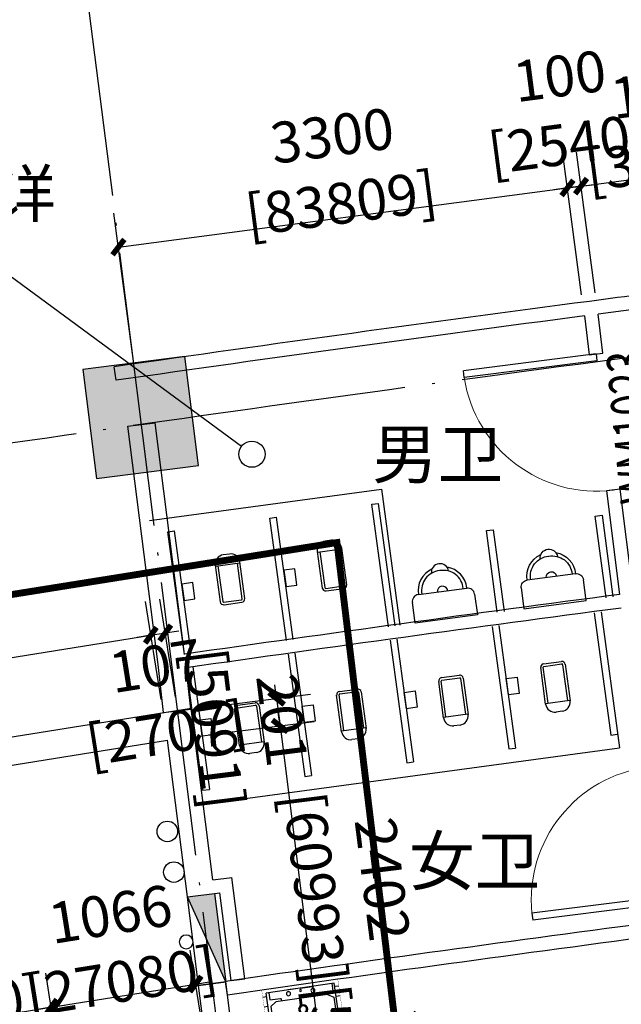
# Model space of a CAD drawing. Extents: x -264866 to 23687250, y 1136942 to 7542190.
# Drawn here: x 11781651 to 11786035, y 3708625 to 3715795 of the extents above; entities that cross this region are included whole.
import ezdxf

# ---------------------------------------------------------------- set-up
doc = ezdxf.new("R2010")
doc.units = 0
doc.header["$LTSCALE"] = 1000
doc.header["$PDMODE"] = 2
doc.header["$PDSIZE"] = 200
doc.linetypes.add('DASH', pattern=[0.35, 0.25, -0.1])
doc.linetypes.add('DOTE', pattern=[2.42, 2, -0.2, 0.02, -0.2])
doc.layers.get('0').update_dxf_attribs({"linetype": 'CONTINUOUS'})
doc.layers.get('Defpoints').update_dxf_attribs({"linetype": 'CONTINUOUS'})
for name, color, linetype in [('A-家具', 252, 'CONTINUOUS'), ('COLUMN', 6, 'CONTINUOUS'), ('DIM_IDEN', 3, 'CONTINUOUS'), ('DOTE', 14, 'DOTE'), ('PUB_DIM', 3, 'CONTINUOUS'), ('PUB_HATCH', 8, 'CONTINUOUS'), ('PUB_TEXT', 7, 'CONTINUOUS'), ('WALL', 4, 'CONTINUOUS'), ('WALL-MOVE', 6, 'CONTINUOUS'), ('WINDOW', 2, 'CONTINUOUS'), ('WP_F_LG', 8, 'CONTINUOUS'), ('WP_F_PJ', 8, 'CONTINUOUS'), ('卫生', 5, 'CONTINUOUS'), ('索引', 255, 'CONTINUOUS'), ('门窗编号', 3, 'CONTINUOUS')]:
    doc.layers.add(name, color=color, linetype=linetype)
doc.styles.add('_TCH_DIM', font='SIMPLEX', dxfattribs={"bigfont": 'GBCBIG'})
doc.styles.add('_TCH_DIM_T3', font='SIMPLEX', dxfattribs={"width": 0.705882, "bigfont": 'GBCBIG'})
doc.styles.add('_TCH_LABEL', font='COMPLEX', dxfattribs={"bigfont": 'GBCBIG'})
doc.styles.get("Standard").update_dxf_attribs({"font": 'rs.shx', "bigfont": 'hztxt.shx'})
doc.dimstyles.new('_TCH_ARCH&&100', dxfattribs={"dimtxt": 297.5, "dimasz": 100, "dimexe": 250, "dimexo": 300, "dimgap": 126.25, "dimtad": 1, "dimdec": 0, "dimrnd": 0.5, "dimzin": 0, "dimdsep": 46, "dimtxsty": '_TCH_DIM_T3', "dimblk": 'ARCHTICK', "dimcen": 0.09, "dimclrt": 7, "dimazin": 2, "dimtfac": 1, "dimtdec": 0, "dimtix": 1, "dimtmove": 2, "dimatfit": 3, "dimfxl": 0, "dimtolj": 1, "dimtzin": 0, "dimarcsym": 0})

# ---------------------------------------------------------------- blocks, each defined once
blk = doc.blocks.new('$lib2d$00000390')
at = {"color": 0, "linetype": 'ByBlock'}
for p, q in [((-228.6, 0), (228.6, 0)), ((-228.6, -152.4), (-228.6, 0)), ((228.6, 0), (228.6, -152.4)), ((177.8, -203.2), (-177.8, -203.2))]:
    blk.add_line(p, q, dxfattribs=at)
for centre, radius, start, end in [((-177.8, -152.4), 50.8, 180, 270), ((-6.35, -209.55), 171.57, 177.878904, 253.39312), ((-6.35, -209.55), 146.17, 177.878904, 272.121096), ((0, -203.2), 38.1, 180, 0), ((6.35, -209.55), 146.17, 267.878904, 2.121096), ((6.35, -209.55), 171.57, 286.60688, 2.121096), ((177.8, -152.4), 50.8, 270, 0), ((0, -342.9), 63.5, 181.070731, 358.929269)]:
    blk.add_arc(centre, radius, start, end, dxfattribs=at)
blk = doc.blocks.new('sp')
for p, q in [((349.5, 531.3), (26, 531.3)), ((26, 29.1), (26, 531.3)), ((26, 512.2), (79, 512.2)), ((50.8, 559.3), (50.8, 532.7)), ((79, 512.2), (79, 433.2)), ((101.1, 472.2), (126.8, 512.1)), ((123.2, 560.7), (123.2, 532.7)), ((126.8, 512.1), (335.3, 512.1)), ((335.3, 512.1), (381.3, 470.9)), ((381.3, 501.8), (349.5, 531.3)), ((100.3, 89.4), (100.3, 469.4)), ((381.3, 501.8), (381.3, 58.5)), ((26, 190.2), (26, 370.2)), ((84, 428.2), (100.3, 428.2)), ((26, 280.2), (26, 190.2)), ((79, 48.2), (79, 125.7)), ((84, 130.7), (100.3, 130.7)), ((100.3, 89.4), (126.8, 48.2)), ((335.3, 48.2), (381.3, 89.4)), ((26, 48.2), (79, 48.2)), ((349.5, 29.1), (26, 29.1)), ((50.8, 2.6), (50.8, 29.1)), ((123.2, 1.1), (123.2, 29.1)), ((126.8, 48.2), (335.3, 48.2)), ((381.3, 58.5), (349.5, 29.1))]:
    blk.add_line(p, q)
at = {"const_width": 1.5}
for points in [[(0, 560), (350, 560)], [(0, 0), (0, 560)], [(350, 560), (410, 510)], [(410, 50), (410, 510)], [(0, 0), (350, 0)], [(350, 0), (410, 50)]]:
    blk.add_lwpolyline(points, dxfattribs=at)
for centre, radius in [((54.3, 370.8), 15), ((43.7, 280.9), 8), ((181.6, 280.9), 33.1), ((181.6, 280.9), 24.9), ((56.1, 191.1), 15)]:
    blk.add_circle(centre, radius)
for centre, start, end in [((84, 433.2), 180, 270), ((105.3, 469.4), 147.24435, 180), ((84, 125.7), 90, 180)]:
    blk.add_arc(centre, 5, start, end)
at = {"oblique": 360, "width": 0.8, "flags": 9}
for tag in ['YSIZE', 'XSIZE']:
    blk.add_attdef(tag, (0, 280), '', height=0.5, rotation=90, dxfattribs=at)
blk = doc.blocks.new('A$C1B302316')
at = {"layer": 'PUB_HATCH', "linetype": 'ByBlock'}
blk.add_hatch(color=256, dxfattribs=at).paths.add_polyline_path([(46559.2, 306494.1), (47303.3, 306588.1), (47203.1, 307381.8), (46459, 307287.8)])
at = {"layer": 'COLUMN', "linetype": 'ByBlock'}
for p, q in [((47203.1, 307381.8), (46459, 307287.8)), ((47303.3, 306588.1), (47203.1, 307381.8)), ((46459, 307287.8), (46559.2, 306494.1)), ((46559.2, 306494.1), (47303.3, 306588.1))]:
    blk.add_line(p, q, dxfattribs=at)
at = {"layer": 'DOTE'}
blk.add_line((47890.3, 298950.4, 0), (42963.9, 337945.2, 0), dxfattribs=at)
blk.add_arc((90697.5, -0.4, 0), 310000, 78.08611, 101.91389, dxfattribs=at)
blk = doc.blocks.new('A$C02A26E49')
at = {"layer": 'WALL'}
for p, q in [((10430.6, 7900.7), (8821, 7643)), ((10588.1, 6653.7), (10430.6, 7900.7)), ((8852.6, 7445.5), (10258.1, 7670.5)), ((10402.2, 6529.4), (10258.1, 7670.5)), ((10588.1, 6653.7), (10726.5, 6671.1)), ((10819.6, 5931.5), (10726.5, 6671.1)), ((10402.2, 6529.4), (10639.8, 6559.4)), ((10720.4, 5919), (10639.8, 6559.4)), ((10483.7, 5884.5), (10682.1, 5909.6)), ((10559, 5288.2), (10483.7, 5884.5)), ((10769.6, 5217.5), (10682.1, 5909.6)), ((10720.4, 5919), (10819.6, 5931.5))]:
    blk.add_line(p, q, dxfattribs=at)
blk = doc.blocks.new('$QC001_5')
blk.add_line((-325, 200), (325, 0))
blk.add_lwpolyline([(325, 0), (325, 200), (-325, 200), (-325, 0)], close=True)
blk.add_circle((0, -50), 50)
blk.add_solid([(-325, 200), (325, 200), (-325, 200), (325, 0)])
at = {"flags": 1}
for tag in ['UNIT', 'WHAT', 'SPEC']:
    blk.add_attdef(tag, (0, 0), '', height=0.001, dxfattribs=at)
blk = doc.blocks.new('$LIGUAN')
at = {"color": 0, "linetype": 'Continuous'}
blk.add_circle((0, 0), 0.5, dxfattribs=at)
at = {"color": 0, "flags": 1}
for tag in ['THICK', 'BG_D', 'BG_T']:
    blk.add_attdef(tag, (0, 0), '', height=0.0001, dxfattribs=at)
blk = doc.blocks.new('A$C307E597E')
at = {"layer": 'WP_F_LG', "xscale": 149.9999999997735, "yscale": 149.9999999997735, "zscale": 149.9999999997735, "rotation": 193.6670435959481}
for p in [(18552.1, 7889.8, 0), (18599.5, 7593.6, 0)]:
    blk.add_blockref('$LIGUAN', p, dxfattribs=at)
at = {"layer": 'WP_F_PJ', "xscale": -0.9999999999999959, "rotation": 277.2015402936568}
blk.add_blockref('$QC001_5', (18738.8, 7091.2), dxfattribs=at)
blk = doc.blocks.new('索引')
at = {"layer": 'DIM_IDEN', "linetype": 'ByBlock'}
blk.add_line((11783266.5, 3712687.8), (11781138.5, 3714254.3), dxfattribs=at)
blk.add_circle((11783343.5, 3712631.1), 95.5, dxfattribs=at)
at = {"layer": 'PUB_TEXT', "linetype": 'ByBlock', "style": '_TCH_LABEL'}
blk.add_text('卫生间详', height=337.59, dxfattribs=at).set_placement((11780075.9, 3714359.3))
blk = doc.blocks.new('$DorLib2D$00000001')
for p, q in [((0.45, 0.975), (0.5, 0.975)), ((0.45, 0), (0.45, 0.975)), ((0.5, 0), (0.5, 0.975)), ((0.5, 0), (0.45, 0))]:
    blk.add_line(p, q)
at = {"lineweight": 13}
blk.add_arc((0.475, 0), 0.975, 91.46928, 180, dxfattribs=at)
blk = doc.blocks.new('_ArchTick')
at = {"color": 0, "linetype": 'ByBlock', "const_width": 0.4}
blk.add_lwpolyline([(-0.5, -0.5), (0.5, 0.5)], dxfattribs=at)
blk = doc.blocks.new('*D4826')
at = {"layer": 'Defpoints', "color": 0, "linetype": 'ByBlock'}
for p in [(11781880.3, 3708604.3), (11781977.3, 3707998.3), (11780496.2, 3707761.2)]:
    blk.add_point(p, dxfattribs=at)
at = {"layer": 'PUB_DIM', "color": 0, "linetype": 'ByBlock', "lineweight": -2}
for p, q in [((11781929.9, 3708294.6), (11781840.8, 3708851.2)), ((11780448.8, 3708057.5), (11780359.7, 3708614.1)), ((11781880.3, 3708604.3), (11781979.1, 3708620.1)), ((11780399.2, 3708367.2), (11781880.3, 3708604.3)), ((11780399.2, 3708367.2), (11780300.4, 3708351.4))]:
    blk.add_line(p, q, dxfattribs=at)
at = {"layer": 'PUB_DIM', "color": 0, "linetype": 'ByBlock', "lineweight": -2, "xscale": 100, "yscale": 100, "zscale": 100}
for p, rotation in [((11781880.3, 3708604.3), 189.0949753176373), ((11780399.2, 3708367.2), 9.094975317637237)]:
    blk.add_blockref('_ArchTick', p, dxfattribs=dict(at, rotation=rotation))
at = {"layer": 'PUB_DIM', "color": 7, "linetype": 'ByBlock', "insert": (11781084, 3708834.3), "char_height": 297.5, "attachment_point": 5, "rotation": 9.09498, "style": '_TCH_DIM_T3'}
blk.add_mtext('\\A1;1500 [38100]', dxfattribs=at)
blk = doc.blocks.new('*D4827')
at = {"layer": 'Defpoints', "color": 0, "linetype": 'ByBlock'}
for p in [(11782933.1, 3708772.9), (11783030.1, 3708166.9), (11781977.3, 3707998.3)]:
    blk.add_point(p, dxfattribs=at)
at = {"layer": 'PUB_DIM', "color": 0, "linetype": 'ByBlock', "lineweight": -2}
for p, q in [((11782982.7, 3708463.1), (11782893.5, 3709019.7)), ((11781929.9, 3708294.6), (11781840.8, 3708851.2)), ((11781880.3, 3708604.3), (11782933.1, 3708772.9)), ((11782933.1, 3708772.9), (11783031.8, 3708788.7)), ((11781880.3, 3708604.3), (11781781.6, 3708588.5))]:
    blk.add_line(p, q, dxfattribs=at)
at = {"layer": 'PUB_DIM', "color": 0, "linetype": 'ByBlock', "lineweight": -2, "xscale": 100, "yscale": 100, "zscale": 100}
for p, rotation in [((11782933.1, 3708772.9), 189.0949753176463), ((11781880.3, 3708604.3), 9.09497531764635)]:
    blk.add_blockref('_ArchTick', p, dxfattribs=dict(at, rotation=rotation))
at = {"layer": 'PUB_DIM', "color": 7, "linetype": 'ByBlock', "insert": (11782350.9, 3709037.1), "char_height": 297.5, "attachment_point": 5, "rotation": 9.09498, "style": '_TCH_DIM_T3'}
blk.add_mtext('\\A1;1066 [27080]', dxfattribs=at)
blk = doc.blocks.new('*D4856')
at = {"layer": 'Defpoints', "color": 0, "linetype": 'ByBlock'}
for p in [(11782704.4, 3710748.1), (11783548.2, 3710652.7), (11782729.6, 3710549.3)]:
    blk.add_point(p, dxfattribs=at)
at = {"layer": 'PUB_DIM', "color": 0, "linetype": 'ByBlock', "lineweight": -2}
for p, q in [((11783523, 3710851.6), (11783510.5, 3710950.8)), ((11783002.1, 3710785.7), (11783771.1, 3710882.9)), ((11783523, 3710851.6), (11783548.2, 3710652.7)), ((11783027.2, 3710586.9), (11783796.2, 3710684)), ((11783548.2, 3710652.7), (11783560.7, 3710553.5))]:
    blk.add_line(p, q, dxfattribs=at)
at = {"layer": 'PUB_DIM', "color": 0, "linetype": 'ByBlock', "lineweight": -2, "xscale": 100, "yscale": 100, "zscale": 100}
for p, rotation in [((11783523, 3710851.6), 277.2002261580406), ((11783548.2, 3710652.7), 97.20022615804056)]:
    blk.add_blockref('_ArchTick', p, dxfattribs=dict(at, rotation=rotation))
at = {"layer": 'PUB_DIM', "color": 7, "linetype": 'ByBlock', "insert": (11783317.1, 3710665), "char_height": 297.5, "attachment_point": 5, "rotation": 277.20023, "style": '_TCH_DIM_T3'}
blk.add_mtext('\\A1;201 [5091]', dxfattribs=at)
blk = doc.blocks.new('*D4857')
at = {"layer": 'Defpoints', "color": 0, "linetype": 'ByBlock'}
for p in [(11782729.6, 3710549.3), (11783849.1, 3708270.3), (11783030.5, 3708166.9)]:
    blk.add_point(p, dxfattribs=at)
at = {"layer": 'PUB_DIM', "color": 0, "linetype": 'ByBlock', "lineweight": -2}
for p, q in [((11783548.2, 3710652.7), (11783535.6, 3710751.9)), ((11783027.2, 3710586.9), (11783796.2, 3710684)), ((11783548.2, 3710652.7), (11783849.1, 3708270.3)), ((11783328.2, 3708204.5), (11784097.2, 3708301.7)), ((11783849.1, 3708270.3), (11783861.7, 3708171.1))]:
    blk.add_line(p, q, dxfattribs=at)
at = {"layer": 'PUB_DIM', "color": 0, "linetype": 'ByBlock', "lineweight": -2, "xscale": 100, "yscale": 100, "zscale": 100}
for p, rotation in [((11783548.2, 3710652.7), 277.2002261580337), ((11783849.1, 3708270.3), 97.20022615803364)]:
    blk.add_blockref('_ArchTick', p, dxfattribs=dict(at, rotation=rotation))
at = {"layer": 'PUB_DIM', "color": 7, "linetype": 'ByBlock', "insert": (11784048.8, 3709505.8), "char_height": 297.5, "attachment_point": 5, "rotation": 277.20023, "style": '_TCH_DIM_T3'}
blk.add_mtext('\\A1;2402 [60993]', dxfattribs=at)
blk = doc.blocks.new('*D4858')
at = {"layer": 'Defpoints', "color": 0, "linetype": 'ByBlock'}
for p in [(11783030.5, 3708166.9), (11783874.2, 3708071.8), (11783055.6, 3707968.4)]:
    blk.add_point(p, dxfattribs=at)
at = {"layer": 'PUB_DIM', "color": 0, "linetype": 'ByBlock', "lineweight": -2}
for p, q in [((11783849.1, 3708270.3), (11783836.6, 3708369.5)), ((11783328.2, 3708204.5), (11784097.2, 3708301.7)), ((11783849.1, 3708270.3), (11783874.2, 3708071.8)), ((11783353.2, 3708006), (11784122.2, 3708103.1)), ((11783874.2, 3708071.8), (11783886.8, 3707972.6))]:
    blk.add_line(p, q, dxfattribs=at)
at = {"layer": 'PUB_DIM', "color": 0, "linetype": 'ByBlock', "lineweight": -2, "xscale": 100, "yscale": 100, "zscale": 100}
for p, rotation in [((11783849.1, 3708270.3), 277.2002261581519), ((11783874.2, 3708071.8), 97.20022615815193)]:
    blk.add_blockref('_ArchTick', p, dxfattribs=dict(at, rotation=rotation))
at = {"layer": 'PUB_DIM', "color": 7, "linetype": 'ByBlock', "insert": (11784211.8, 3708215.3), "char_height": 297.5, "attachment_point": 5, "rotation": 277.20023, "style": '_TCH_DIM_T3'}
blk.add_mtext('\\A1;200 [5083]', dxfattribs=at)
blk = doc.blocks.new('*D4877')
at = {"layer": 'Defpoints', "color": 0, "linetype": 'ByBlock'}
for p in [(11782606.9, 3711312.7), (11782729.1, 3710549.2), (11778437, 3709862.1)]:
    blk.add_point(p, dxfattribs=at)
at = {"layer": 'PUB_DIM', "color": 0, "linetype": 'ByBlock', "lineweight": -2}
for p, q in [((11782681.7, 3710845.5), (11782567.4, 3711559.5)), ((11778314.8, 3710625.6), (11782606.9, 3711312.7)), ((11778389.6, 3710158.4), (11778275.3, 3710872.4))]:
    blk.add_line(p, q, dxfattribs=at)
at = {"layer": 'PUB_DIM', "color": 0, "linetype": 'ByBlock', "lineweight": -2, "xscale": 100, "yscale": 100, "zscale": 100}
for p, rotation in [((11782606.9, 3711312.7), 9.094976119710875), ((11778314.8, 3710625.6), 189.0949761197109)]:
    blk.add_blockref('_ArchTick', p, dxfattribs=dict(at, rotation=rotation))
at = {"layer": 'PUB_DIM', "color": 7, "linetype": 'ByBlock', "insert": (11780405, 3711317.6), "char_height": 297.5, "attachment_point": 5, "rotation": 9.09498, "style": '_TCH_DIM_T3'}
blk.add_mtext('\\A1;4347 [110408]', dxfattribs=at)
blk = doc.blocks.new('*D4878')
at = {"layer": 'Defpoints', "color": 0, "linetype": 'ByBlock'}
for p in [(11782712.1, 3711329.5), (11782729.1, 3710549.2), (11782834.3, 3710566.1)]:
    blk.add_point(p, dxfattribs=at)
at = {"layer": 'PUB_DIM', "color": 0, "linetype": 'ByBlock', "lineweight": -2}
for p, q in [((11782681.7, 3710845.5), (11782567.4, 3711559.5)), ((11782786.9, 3710862.3), (11782672.6, 3711576.4)), ((11782712.1, 3711329.5), (11782810.9, 3711345.3)), ((11782606.9, 3711312.7), (11782508.1, 3711296.9)), ((11782606.9, 3711312.7), (11782712.1, 3711329.5))]:
    blk.add_line(p, q, dxfattribs=at)
at = {"layer": 'PUB_DIM', "color": 0, "linetype": 'ByBlock', "lineweight": -2, "xscale": 100, "yscale": 100, "zscale": 100}
for p, rotation in [((11782712.1, 3711329.5), 189.0949761197915), ((11782606.9, 3711312.7), 9.094976119791498)]:
    blk.add_blockref('_ArchTick', p, dxfattribs=dict(at, rotation=rotation))
at = {"layer": 'PUB_DIM', "color": 7, "linetype": 'ByBlock', "insert": (11782681.7, 3710845.5), "char_height": 297.5, "attachment_point": 5, "rotation": 9.09498, "style": '_TCH_DIM_T3'}
blk.add_mtext('\\A1;107 [2707]', dxfattribs=at)
blk = doc.blocks.new('*D4948')
at = {"layer": 'Defpoints', "color": 0, "linetype": 'ByBlock'}
for p in [(11787228.6, 3714779.2), (11787370.2, 3713704.1), (11785883, 3713508.2)]:
    blk.add_point(p, dxfattribs=at)
at = {"layer": 'PUB_DIM', "color": 0, "linetype": 'ByBlock', "lineweight": -2}
for p, q in [((11787331, 3714001.5), (11787195.9, 3715027)), ((11785843.8, 3713805.6), (11785708.8, 3714831.1)), ((11785741.4, 3714583.2), (11787228.6, 3714779.2)), ((11787228.6, 3714779.2), (11787327.7, 3714792.2)), ((11785741.4, 3714583.2), (11785642.3, 3714570.2))]:
    blk.add_line(p, q, dxfattribs=at)
at = {"layer": 'PUB_DIM', "color": 0, "linetype": 'ByBlock', "lineweight": -2, "xscale": 100, "yscale": 100, "zscale": 100}
for p, rotation in [((11787228.6, 3714779.2), 187.5049926323532), ((11785741.4, 3714583.2), 7.504992632353193)]:
    blk.add_blockref('_ArchTick', p, dxfattribs=dict(at, rotation=rotation))
at = {"layer": 'PUB_DIM', "color": 7, "linetype": 'ByBlock', "insert": (11786438.9, 3715031.1), "char_height": 297.5, "attachment_point": 5, "rotation": 7.50499, "style": '_TCH_DIM_T3'}
blk.add_mtext('\\A1;1500 [38100]', dxfattribs=at)
blk = doc.blocks.new('*D4949')
at = {"layer": 'Defpoints', "color": 0, "linetype": 'ByBlock'}
for p in [(11785741.4, 3714583.2), (11785783.9, 3713495.1), (11785883, 3713508.2)]:
    blk.add_point(p, dxfattribs=at)
at = {"layer": 'PUB_DIM', "color": 0, "linetype": 'ByBlock', "lineweight": -2}
for p, q in [((11785744.7, 3713792.6), (11785609.6, 3714818)), ((11785843.8, 3713805.6), (11785708.8, 3714831.1)), ((11785642.3, 3714570.2), (11785543.1, 3714557.1)), ((11785642.3, 3714570.2), (11785741.4, 3714583.2)), ((11785741.4, 3714583.2), (11785840.5, 3714596.3))]:
    blk.add_line(p, q, dxfattribs=at)
at = {"layer": 'PUB_DIM', "color": 0, "linetype": 'ByBlock', "lineweight": -2, "xscale": 100, "yscale": 100, "zscale": 100}
for p, rotation in [((11785642.3, 3714570.2), 7.504992632355032), ((11785741.4, 3714583.2), 187.5049926323551)]:
    blk.add_blockref('_ArchTick', p, dxfattribs=dict(at, rotation=rotation))
at = {"layer": 'PUB_DIM', "color": 7, "linetype": 'ByBlock', "insert": (11785617.7, 3715139.3), "char_height": 297.5, "attachment_point": 5, "rotation": 7.50499, "style": '_TCH_DIM_T3'}
blk.add_mtext('\\A1;100 [2540]', dxfattribs=at)
blk = doc.blocks.new('*D4950')
at = {"layer": 'Defpoints', "color": 0, "linetype": 'ByBlock'}
for p in [(11785642.3, 3714570.2), (11785783.9, 3713495.1), (11782512.6, 3713064.2)]:
    blk.add_point(p, dxfattribs=at)
at = {"layer": 'PUB_DIM', "color": 0, "linetype": 'ByBlock', "lineweight": -2}
for p, q in [((11785744.7, 3713792.6), (11785609.6, 3714818)), ((11782371, 3714139.2), (11785642.3, 3714570.2)), ((11782473.4, 3713361.6), (11782338.3, 3714387.1))]:
    blk.add_line(p, q, dxfattribs=at)
at = {"layer": 'PUB_DIM', "color": 0, "linetype": 'ByBlock', "lineweight": -2, "xscale": 100, "yscale": 100, "zscale": 100}
for p, rotation in [((11785642.3, 3714570.2), 7.504992632349228), ((11782371, 3714139.2), 187.5049926323492)]:
    blk.add_blockref('_ArchTick', p, dxfattribs=dict(at, rotation=rotation))
at = {"layer": 'PUB_DIM', "color": 7, "linetype": 'ByBlock', "insert": (11783960.5, 3714704.6), "char_height": 297.5, "attachment_point": 5, "rotation": 7.50499, "style": '_TCH_DIM_T3'}
blk.add_mtext('\\A1;3300 [83809]', dxfattribs=at)
blk = doc.blocks.new('*D5839')
at = {"layer": 'Defpoints', "color": 0, "linetype": 'ByBlock'}
for p in [(11782037.9, 3716818.3), (11781141.7, 3716731.4), (11782106.5, 3716111.1)]:
    blk.add_point(p, dxfattribs=at)
at = {"layer": 'PUB_DIM', "color": 0, "linetype": 'ByBlock', "lineweight": -2}
for p, q in [((11782066.8, 3716519.7), (11782130.6, 3715862.3)), ((11781170.6, 3716432.8), (11781234.4, 3715775.3)), ((11781210.3, 3716024.2), (11782106.5, 3716111.1)), ((11782106.5, 3716111.1), (11782206, 3716120.8)), ((11781210.3, 3716024.2), (11781110.7, 3716014.5))]:
    blk.add_line(p, q, dxfattribs=at)
at = {"layer": 'PUB_DIM', "color": 0, "linetype": 'ByBlock', "lineweight": -2, "xscale": 100, "yscale": 100, "zscale": 100}
for p, rotation in [((11782106.5, 3716111.1), 185.5407521434898), ((11781210.3, 3716024.2), 5.540752143489893)]:
    blk.add_blockref('_ArchTick', p, dxfattribs=dict(at, rotation=rotation))
at = {"layer": 'PUB_DIM', "color": 7, "linetype": 'ByBlock', "insert": (11781624.3, 3716418.9), "char_height": 297.5, "attachment_point": 5, "rotation": 5.54075, "style": '_TCH_DIM_T3'}
blk.add_mtext('\\A1;901 [22871]', dxfattribs=at)

msp = doc.modelspace()

# ---------------------------------------------------------------- linework, layer by layer
at = {"layer": 'A-家具'}
for points in [[(11783671.1, 3711678), (11783655, 3711796.9), (11783575.7, 3711786.2), (11783591.8, 3711667.2)], [(11782927.9, 3711577.4), (11782911.8, 3711696.3), (11782832.5, 3711685.6), (11782848.6, 3711566.7)], [(11785274.9, 3711007.8), (11785290.9, 3710888.8), (11785211.7, 3710878.1), (11785195.6, 3710997)], [(11784531.6, 3710907.4), (11784547.7, 3710788.5), (11784468.4, 3710777.8), (11784452.3, 3710896.7)], [(11783788.4, 3710807.1), (11783804.4, 3710688.1), (11783725.1, 3710677.4), (11783709.1, 3710796.4)], [(11783045.1, 3710706.7), (11783061.2, 3710587.8), (11782981.9, 3710577.1), (11782965.8, 3710696)]]:
    msp.add_lwpolyline(points, close=True, dxfattribs=at)
at = {"layer": 'WALL', "linetype": 'Continuous'}
for p, q in [((11785765.8, 3713638.6), (11785801.5, 3713355.4)), ((11785900.8, 3713367.9), (11785864.9, 3713651.7)), ((11785801.5, 3713355.4), (11785900.8, 3713367.9)), ((11782355.1, 3713169.4), (11782340.9, 3713268.4)), ((11786026.1, 3712375.8), (11785926.9, 3712363.3)), ((11785926.9, 3712363.3), (11786022, 3711610.1)), ((11786121.2, 3711623.2), (11786026.1, 3712375.8)), ((11783166.1, 3708693.1), (11783151.8, 3708792))]:
    msp.add_line(p, q, dxfattribs=at)
at = {"layer": 'WALL'}
for p, q in [((11782440.2, 3712835.2), (11782638.7, 3712860.3)), ((11782851.6, 3711175), (11782638.7, 3712860.3)), ((11782659.6, 3711098.8), (11782440.2, 3712835.2)), ((11782700.1, 3710751.5), (11782659.5, 3711099.7)), ((11782898.8, 3710774.6), (11782863.6, 3711075.7)), ((11782700.1, 3710751.5), (11782898.8, 3710774.6))]:
    msp.add_line(p, q, dxfattribs=at)
at = {"layer": 'WALL', "linetype": 'Continuous'}
for centre, radius, start, end in [((11826331.4, 3406102.5), 310300, 97.200226, 97.504944), ((11826331.4, 3406102.5), 310200, 97.218697, 97.495757), ((11826331.4, 3406102.5), 310300, 97.504944, 98.150134), ((11826331.4, 3406102.5), 310200, 97.514228, 98.150134), ((11826349.5, 3405959), 308300, 97.516163, 98.110902), ((11826349.5, 3405959), 308200, 97.516266, 98.111281), ((11820114, 3452284.8), 259156.6, 97.492078, 98.199778), ((11820114, 3452284.8), 259056.6, 97.481071, 98.199778)]:
    msp.add_arc(centre, radius, start, end, dxfattribs=at)
at = {"layer": '卫生'}
for p, q in [((11782597.4, 3712148.3), (11784288, 3712377)), ((11784288, 3712377), (11784422, 3711386)), ((11784337.8, 3711374.6), (11784217.2, 3712266.5)), ((11784387.3, 3711381.3), (11784266.7, 3712273.2)), ((11783594.6, 3711274.1), (11783473.9, 3712165.9)), ((11783644.1, 3711280.8), (11783523.5, 3712172.6)), ((11785844.6, 3712180.6), (11785894.2, 3712187.2)), ((11785923.8, 3711585.8), (11785844.6, 3712180.6)), ((11785894.2, 3712187.2), (11785973.3, 3711592.4)), ((11782851.3, 3711173.5), (11782730.7, 3712065.4)), ((11782900.9, 3711180.2), (11782780.2, 3712072.1)), ((11785051.6, 3712075), (11785101.2, 3712081.6)), ((11785130.8, 3711480.3), (11785051.6, 3712075)), ((11785101.2, 3712081.6), (11785180.3, 3711486.9)), ((11783922.3, 3712004.6), (11783877.3, 3711998.5)), ((11783179, 3711904), (11783134.1, 3711898)), ((11783819.8, 3711922.9), (11783855.8, 3711656.9)), ((11783820.6, 3711916.9), (11783998.7, 3711941)), ((11783838.7, 3711919.3), (11783873.9, 3711659.4)), ((11784015.7, 3711678.6), (11783980.5, 3711938.5)), ((11784033.8, 3711681), (11783997.8, 3711947)), ((11783077.4, 3711816.4), (11783255.4, 3711840.4)), ((11783272.4, 3711578), (11783237.3, 3711838)), ((11783290.6, 3711580.5), (11783254.6, 3711846.5)), ((11783076.5, 3711822.4), (11783112.5, 3711556.4)), ((11783095.5, 3711818.8), (11783130.7, 3711558.9)), ((11783880.8, 3711654.2), (11784010.4, 3711671.7)), ((11783883.2, 3711636), (11784012.9, 3711653.6)), ((11783137.5, 3711553.6), (11783267.2, 3711571.2)), ((11783140, 3711535.5), (11783269.7, 3711553)), ((11785837.1, 3711477.2), (11785957.5, 3710585.3)), ((11785886.7, 3711483.9), (11786020.5, 3710492.9)), ((11785093.9, 3711376.9), (11785214.3, 3710484.9)), ((11785143.4, 3711383.5), (11785263.8, 3710491.6)), ((11784350.6, 3711276.5), (11784471, 3710384.6)), ((11784400.2, 3711283.2), (11784520.6, 3710391.3)), ((11783607.4, 3711176.2), (11783727.8, 3710284.2)), ((11783656.9, 3711182.8), (11783777.3, 3710290.9)), ((11785468.3, 3711104.5), (11785597.9, 3711122)), ((11782864.1, 3711075.8), (11782984.5, 3710183.9)), ((11782913.6, 3711082.5), (11783034.1, 3710190.6)), ((11785483.2, 3710811), (11785447.3, 3711077)), ((11785500.6, 3710819.5), (11785465.5, 3711079.5)), ((11785470.7, 3711086.3), (11785600.4, 3711103.9)), ((11785607.2, 3711098.6), (11785642.3, 3710838.7)), ((11785625.4, 3711101.1), (11785661.3, 3710835.1)), ((11784740, 3710710.7), (11784704.1, 3710976.7)), ((11784757.3, 3710719.2), (11784722.2, 3710979.1)), ((11784725, 3711004.1), (11784854.7, 3711021.7)), ((11784727.4, 3710986), (11784857.1, 3711003.5)), ((11784864, 3710998.3), (11784899.1, 3710738.3)), ((11784882.1, 3711000.7), (11784918, 3710734.7)), ((11783981.7, 3710903.8), (11784111.4, 3710921.3)), ((11783984.2, 3710885.6), (11784113.9, 3710903.2)), ((11784138.9, 3710900.4), (11784174.8, 3710634.4)), ((11783996.7, 3710610.3), (11783960.8, 3710876.3)), ((11784014.1, 3710618.8), (11783979, 3710878.8)), ((11784120.7, 3710897.9), (11784155.8, 3710638)), ((11785482.4, 3710817.1), (11785660.5, 3710841.1)), ((11783253.5, 3710510), (11783217.5, 3710776)), ((11783270.8, 3710518.5), (11783235.7, 3710778.4)), ((11783238.5, 3710803.4), (11783368.1, 3710821)), ((11783240.9, 3710785.3), (11783370.6, 3710802.8)), ((11783377.5, 3710797.6), (11783412.6, 3710537.6)), ((11783395.6, 3710800), (11783431.5, 3710534)), ((11785603.7, 3710759.5), (11785558.8, 3710753.5)), ((11784739.2, 3710716.7), (11784917.2, 3710740.8)), ((11783995.9, 3710616.4), (11784174, 3710640.4)), ((11784860.5, 3710659.2), (11784815.5, 3710653.1)), ((11784117.2, 3710558.8), (11784072.3, 3710552.8)), ((11782989.6, 3710082.7), (11786020.5, 3710492.9)), ((11783252.6, 3710516), (11783430.7, 3710540.1)), ((11783374, 3710458.5), (11783329, 3710452.4))]:
    msp.add_line(p, q, dxfattribs=at)
for points in [[(11784217.2, 3712266.5), (11784266.7, 3712273.2)], [(11783473.9, 3712165.9), (11783523.5, 3712172.6)], [(11782730.7, 3712065.4), (11782780.2, 3712072.1)], [(11785957.5, 3710585.3), (11786007.1, 3710592)], [(11785214.3, 3710484.9), (11785263.8, 3710491.6)], [(11784471, 3710384.6), (11784520.6, 3710391.3)], [(11783727.8, 3710284.2), (11783777.3, 3710290.9)], [(11782984.5, 3710183.9), (11783034.1, 3710190.6)]]:
    msp.add_lwpolyline(points, dxfattribs=at)
for centre, radius, start, end in [((11783886.3, 3711931.9), 67.2, 97.70312, 187.70312), ((11783931.3, 3711938), 67.2, 7.70312, 97.70312), ((11783188.1, 3711837.5), 67.2, 7.70312, 97.70312), ((11783143.1, 3711831.4), 67.2, 97.70312, 187.70312), ((11783880, 3711660.2), 24.4, 187.70312, 277.70312), ((11783880, 3711660.2), 6.11, 187.70312, 277.70312), ((11784009.6, 3711677.8), 6.11, 277.70312, 7.70312), ((11784009.6, 3711677.8), 24.4, 277.70312, 7.70312), ((11783136.7, 3711559.7), 24.4, 187.70312, 277.70312), ((11783136.7, 3711559.7), 6.11, 187.70312, 277.70312), ((11783266.4, 3711577.2), 6.11, 277.70312, 7.70312), ((11783266.4, 3711577.2), 24.4, 277.70312, 7.70312), ((11785601.2, 3711097.8), 24.4, 7.68913, 97.68913), ((11785471.5, 3711080.3), 24.4, 97.68913, 187.68913), ((11785471.5, 3711080.3), 6.11, 97.68913, 187.68913), ((11785601.2, 3711097.8), 6.11, 7.68913, 97.68913), ((11784728.3, 3710979.9), 24.4, 97.68913, 187.68913), ((11784728.3, 3710979.9), 6.11, 97.68913, 187.68913), ((11784857.9, 3710997.5), 24.4, 7.68913, 97.68913), ((11784857.9, 3710997.5), 6.11, 7.68913, 97.68913), ((11783985, 3710879.6), 24.4, 97.68913, 187.68913), ((11784114.7, 3710897.1), 24.4, 7.68913, 97.68913), ((11784114.7, 3710897.1), 6.11, 7.68913, 97.68913), ((11783985, 3710879.6), 6.11, 97.68913, 187.68913), ((11785594.7, 3710826.1), 67.2, 277.68913, 7.68913), ((11783241.7, 3710779.2), 24.4, 97.68913, 187.68913), ((11783241.7, 3710779.2), 6.11, 97.68913, 187.68913), ((11783371.4, 3710796.8), 24.4, 7.68913, 97.68913), ((11783371.4, 3710796.8), 6.11, 7.68913, 97.68913), ((11785549.8, 3710820), 67.2, 187.68913, 277.68913), ((11784806.5, 3710719.7), 67.2, 187.68913, 277.68913), ((11784851.5, 3710725.7), 67.2, 277.68913, 7.68913), ((11784108.2, 3710625.4), 67.2, 277.68913, 7.68913), ((11784063.3, 3710619.3), 67.2, 187.68913, 277.68913), ((11783320, 3710519), 67.2, 187.68913, 277.68913), ((11783365, 3710525), 67.2, 277.68913, 7.68913)]:
    msp.add_arc(centre, radius, start, end, dxfattribs=at)
at = {"layer": '索引', "linetype": 'DASH', "ltscale": 2, "const_width": 50, "flags": 128}
msp.add_lwpolyline([(11771488.5, 3709996), (11773052.6, 3701941.6), (11784948.3, 3703847.4), (11783963, 3711987.8)], close=True, dxfattribs=at)

# ---------------------------------------------------------------- block references
at = {"linetype": 'ByBlock', "ltscale": 0.5}
for name, p in [('A$C02A26E49', (11772471, 3702878.7)), ('A$C307E597E', (11764175.3, 3701994.5))]:
    msp.add_blockref(name, p, dxfattribs=at)
at = {"linetype": 'ByBlock'}
msp.add_blockref('索引', (0, 0), dxfattribs=at)
at = {"layer": 'WALL-MOVE'}
msp.add_blockref('A$C1B302316', (11735652, 3405959.8), dxfattribs=at)
at = {"layer": 'WINDOW', "linetype": 'Continuous', "yscale": 1000}
for p, xscale, zscale, rotation in [((11785913.8, 3712865.6), 1000, 1000, 97.20022640537775), ((11786293.9, 3709856.7), -1000, -1000, 97.20022640525372)]:
    msp.add_blockref('$DorLib2D$00000001', p, dxfattribs=dict(at, xscale=xscale, zscale=zscale, rotation=rotation))
at = {"layer": '卫生', "xscale": -1}
for name, p, rotation in [('$lib2d$00000390', (11785552.1, 3711536.3), 187.5833188205537), ('sp', (11783968.8, 3708809.3), 98.26258646213398)]:
    msp.add_blockref(name, p, dxfattribs=dict(at, rotation=rotation))
at = {"layer": '卫生', "rotation": 187.5833187663392}
msp.add_blockref('$lib2d$00000390', (11784759.1, 3711430.8), dxfattribs=at)

# ---------------------------------------------------------------- texts
at = {"layer": 'PUB_TEXT'}
for s, p in [('男卫', (11784219.7, 3712456.2)), ('女卫', (11784488.6, 3709495.2))]:
    msp.add_text(s, height=350, dxfattribs=at).set_placement(p)
at = {"layer": '门窗编号', "linetype": 'ByBlock', "style": '_TCH_DIM', "width": 0.705882}
msp.add_text('WM1023', height=297.5, rotation=95.55274, dxfattribs=at).set_placement((11786326.3, 3712287.9))

# ---------------------------------------------------------------- dimensions: what is measured, and where the dimension line sits
at = {"layer": 'PUB_DIM', "linetype": 'ByBlock'}
for p1, p2, distance, picture, middle in [((11781141.7, 3716731.4), (11782037.9, 3716818.3), -710.5, '*D5839', (11781624.3, 3716418.9)), ((11785883, 3713508.2), (11787370.2, 3713704.1), 1084.3, '*D4948', (11786438.9, 3715031.1)), ((11782512.6, 3713064.2), (11785783.9, 3713495.1), 1084.3, '*D4950', (11783960.5, 3714704.6)), ((11778437, 3709862.1), (11782729.1, 3710549.2), 773.2, '*D4877', (11780405, 3711317.6)), ((11782729.6, 3710549.3), (11783030.5, 3708166.9), 825.1, '*D4857', (11784048.8, 3709505.8)), ((11781977.3, 3707998.3), (11783030.1, 3708166.9), 613.7, '*D4827', (11782350.9, 3709037.1)), ((11780496.2, 3707761.2), (11781977.3, 3707998.3), 613.7, '*D4826', (11781084, 3708834.3)), ((11783030.5, 3708166.9), (11783055.6, 3707968.4), 825.1, '*D4858', (11784211.8, 3708215.3))]:
    dim = msp.add_aligned_dim(p1=p1, p2=p2, distance=distance, dimstyle='_TCH_ARCH&&100', dxfattribs=at)
    dim.commit()
    dim.dimension.update_dxf_attribs({"geometry": picture, "text_midpoint": middle})
for base, p1, p2, angle, picture, middle in [((11785741.4, 3714583.2), (11785783.9, 3713495.1), (11785883, 3713508.2), 7.50499, '*D4949', (11785617.7, 3715139.3)), ((11782712.1, 3711329.5), (11782729.1, 3710549.2), (11782834.3, 3710566.1), 9.09498, '*D4878', (11782681.7, 3710845.5)), ((11783548.2, 3710652.7), (11782704.4, 3710748.1), (11782729.6, 3710549.3), 277.20023, '*D4856', (11783317.1, 3710665))]:
    dim = msp.add_linear_dim(base=base, p1=p1, p2=p2, angle=angle, dimstyle='_TCH_ARCH&&100', dxfattribs=at)
    dim.commit()
    dim.dimension.update_dxf_attribs({"geometry": picture, "text_midpoint": middle, "dimtype": 161})

doc.saveas('drawing.dxf')
